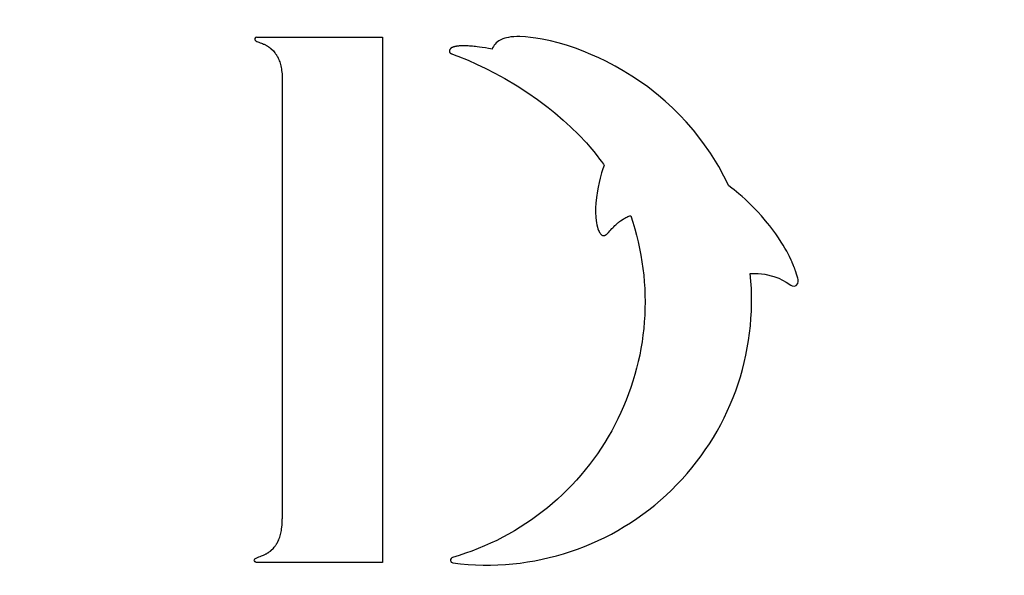
# Model space of a CAD drawing. Units: millimetres. Extents: x 1200 to 1977, y 419 to 1421.
# Drawn here: x 1751 to 1791, y 1301 to 1324 of the extents above; entities that cross this region are included whole.
import ezdxf

# ---------------------------------------------------------------- set-up
doc = ezdxf.new("R2010")
doc.units = ezdxf.units.MM
doc.header["$LTSCALE"] = 30
doc.header["$PDSIZE"] = -1
for name, color, linetype in [('01-01', 2, 'Continuous'), ('02-01', 1, 'Continuous'), ('09-01', 7, 'Continuous')]:
    doc.layers.add(name, color=color, linetype=linetype)
doc.dimstyles.new('Wagner$0', dxfattribs={"dimtxt": 2.5, "dimasz": 2.5, "dimexe": 1, "dimexo": 1, "dimgap": 1, "dimtad": 1, "dimdec": 8, "dimdsep": 46, "dimtxsty": 'Standard', "dimcen": 0, "dimclrd": 4, "dimclre": 4, "dimclrt": 1, "dimazin": 2, "dimtfac": 1, "dimtdec": 8, "dimtix": 1, "dimtmove": 2, "dimatfit": 3, "dimfxl": 1, "dimarcsym": 0})

# ---------------------------------------------------------------- blocks, each defined once
blk = doc.blocks.new('*D13')
at = {"layer": '09-01', "color": 4, "lineweight": -2, "transparency": 16777216}
for p, q in [((1631.634, 1286.448), (1631.634, 1336.95)), ((1907.634, 1286.448), (1907.634, 1336.95)), ((1644.134, 1331.95), (1895.134, 1331.95))]:
    blk.add_line(p, q, dxfattribs=at)
at = {"layer": '09-01', "color": 4, "transparency": 16777216}
for points in [[(1644.134, 1334.033), (1644.134, 1329.866), (1631.634, 1331.95)], [(1895.134, 1334.033), (1895.134, 1329.866), (1907.634, 1331.95)]]:
    blk.add_solid(points, dxfattribs=at)
at = {"layer": 'Defpoints', "color": 0, "transparency": 16777216}
for p in [(1907.634, 1331.95), (1631.634, 1281.448), (1907.634, 1281.448)]:
    blk.add_point(p, dxfattribs=at)
at = {"layer": '09-01', "color": 1, "transparency": 16777216, "insert": (1769.634, 1343.2), "char_height": 12.5, "attachment_point": 5}
blk.add_mtext('276', dxfattribs=at)
blk = doc.blocks.new('Dolphin-Logo 1-1')
at = {"layer": '02-01'}
for p, q in [((-8.561, -5.115), (-8.561, -5.115)), ((-8.561, -5.115), (-8.561, -5.115)), ((-8.561, -5.115), (-8.561, -5.115)), ((-8.561, -5.115), (-8.561, -5.115)), ((-8.561, -5.115), (-8.561, -5.115)), ((-8.561, -5.115), (-8.561, -5.115)), ((-8.561, -5.115), (-8.561, -5.115)), ((-8.561, -5.115), (-8.561, -5.115)), ((-9.106, -5.455), (-9.106, -5.455)), ((-9.106, -5.455), (-9.106, -5.455)), ((-9.106, -5.455), (-9.106, -5.455)), ((-9.106, -5.455), (-9.106, -5.455))]:
    blk.add_line(p, q, dxfattribs=at)
at = {"layer": '02-01', "flags": 128}
for points in [[(-9.247, 16.001), (-4.051, 16), (-4.051, -5.698), (-9.266, -5.698, -0.793004), (-9.302, -5.542), (-9.24, -5.508), (-9.161, -5.476), (-9.106, -5.455), (-9.045, -5.433), (-9.005, -5.417), (-8.971, -5.402), (-8.942, -5.389), (-8.914, -5.375), (-8.888, -5.362), (-8.867, -5.351), (-8.85, -5.342), (-8.831, -5.331), (-8.813, -5.32), (-8.797, -5.31), (-8.782, -5.301), (-8.764, -5.289), (-8.748, -5.278), (-8.732, -5.267), (-8.711, -5.251), (-8.699, -5.242), (-8.691, -5.236), (-8.683, -5.229), (-8.681, -5.227), (-8.679, -5.226), (-8.678, -5.225), (-8.676, -5.224), (-8.675, -5.222), (-8.673, -5.221), (-8.672, -5.22), (-8.67, -5.219), (-8.669, -5.218), (-8.668, -5.217), (-8.666, -5.215), (-8.665, -5.214), (-8.664, -5.213), (-8.662, -5.212), (-8.561, -5.115), (-8.525, -5.075), (-8.496, -5.039), (-8.484, -5.023), (-8.47, -5.003), (-8.458, -4.986), (-8.445, -4.967), (-8.434, -4.949), (-8.425, -4.936), (-8.414, -4.917), (-8.405, -4.901), (-8.394, -4.882), (-8.359, -4.811), (-8.337, -4.761), (-8.317, -4.71), (-8.299, -4.66), (-8.283, -4.608), (-8.269, -4.554), (-8.254, -4.496), (-8.24, -4.431), (-8.231, -4.383), (-8.219, -4.308), (-8.203, -4.164), (-8.196, -4.026), (-8.191, -3.902)], [(10.243, 9.852), (9.839, 10.652), (9.491, 11.198), (9.176, 11.648), (8.783, 12.149), (8.485, 12.498), (8.22, 12.774), (7.928, 13.066), (7.618, 13.347), (7.344, 13.592), (6.895, 13.94), (6.553, 14.179), (6.243, 14.388), (5.886, 14.61), (5.556, 14.795), (5.164, 15.004), (4.874, 15.144), (4.55, 15.285), (4.225, 15.418), (3.91, 15.539), (3.541, 15.663), (3.202, 15.763), (2.883, 15.843), (2.535, 15.916), (2.271, 15.957), (2.06, 15.988), (1.848, 16.006), (1.62, 16.018), (1.488, 16.017), (1.37, 16.012), (1.25, 16.003), (1.149, 15.987), (1.068, 15.972), (1, 15.954), (0.912, 15.926), (0.837, 15.89), (0.751, 15.841), (0.689, 15.798), (0.641, 15.755), (0.592, 15.704), (0.557, 15.661), (0.524, 15.607), (0.494, 15.55), (0.476, 15.496), (0.401, 15.513), (0.319, 15.528), (0.205, 15.549), (0.057, 15.572), (-0.054, 15.588), (-0.146, 15.6), (-0.212, 15.607), (-0.272, 15.614), (-0.345, 15.621), (-0.407, 15.626), (-0.459, 15.63), (-0.512, 15.633), (-0.559, 15.635), (-0.633, 15.638), (-0.679, 15.639), (-0.725, 15.639), (-0.763, 15.638), (-0.775, 15.638), (-0.791, 15.638), (-0.8, 15.637), (-0.812, 15.637), (-0.82, 15.636), (-0.825, 15.636), (-0.83, 15.636), (-0.833, 15.636), (-0.866, 15.634), (-0.894, 15.632), (-0.921, 15.629), (-0.941, 15.627), (-0.98, 15.622), (-0.998, 15.62), (-1.015, 15.617), (-1.03, 15.614), (-1.049, 15.61), (-1.071, 15.605), (-1.081, 15.603), (-1.09, 15.6), (-1.099, 15.598), (-1.114, 15.594), (-1.123, 15.591), (-1.135, 15.587), (-1.144, 15.583), (-1.156, 15.579), (-1.167, 15.574), (-1.176, 15.57), (-1.185, 15.566), (-1.195, 15.56), (-1.203, 15.556), (-1.214, 15.549), (-1.222, 15.543), (-1.227, 15.539), (-1.234, 15.534), (-1.24, 15.529), (-1.246, 15.523), (-1.25, 15.519), (-1.254, 15.515), (-1.259, 15.509), (-1.263, 15.504), (-1.266, 15.498), (-1.271, 15.492), (-1.274, 15.485), (-1.277, 15.479), (-1.281, 15.47), (-1.284, 15.461), (-1.287, 15.452), (-1.29, 15.443), (-1.291, 15.434), (-1.292, 15.425), (-1.293, 15.417), (-1.293, 15.411), (-1.292, 15.403), (-1.291, 15.394), (-1.288, 15.386), (-1.285, 15.377), (-1.281, 15.368), (-1.276, 15.361), (-1.27, 15.353), (-1.264, 15.347), (-1.257, 15.34), (-1.25, 15.334), (-1.239, 15.326), (-1.23, 15.321), (-1.222, 15.315), (-1.21, 15.309), (-1.198, 15.302), (-1.031, 15.237), (-0.948, 15.206), (-0.512, 15.039), (-0.178, 14.887), (0.216, 14.703), (0.588, 14.51), (1.003, 14.285), (1.507, 13.986), (1.949, 13.696), (2.35, 13.419), (2.785, 13.091), (3.059, 12.87), (3.412, 12.572), (3.714, 12.291), (4.056, 11.958), (4.365, 11.627), (4.509, 11.462), (4.676, 11.269), (4.805, 11.098), (4.91, 10.963), (4.986, 10.861), (5.067, 10.752), (5.1, 10.7), (5.048, 10.553), (4.995, 10.386), (4.937, 10.176), (4.893, 9.996), (4.849, 9.793), (4.82, 9.644), (4.779, 9.374), (4.757, 9.136), (4.747, 8.949), (4.745, 8.765), (4.754, 8.549), (4.768, 8.42), (4.782, 8.329), (4.799, 8.239), (4.821, 8.15), (4.842, 8.08), (4.867, 8.011), (4.889, 7.965), (4.912, 7.922), (4.932, 7.893), (4.953, 7.867), (4.969, 7.85), (4.99, 7.832), (5.008, 7.82), (5.03, 7.81), (5.05, 7.805), (5.074, 7.802), (5.1, 7.802), (5.123, 7.807), (5.142, 7.814), (5.153, 7.82), (5.163, 7.825), (5.173, 7.831), (5.182, 7.838), (5.19, 7.844), (5.2, 7.852), (5.21, 7.861), (5.219, 7.869), (5.232, 7.882), (5.24, 7.89), (5.249, 7.899), (5.259, 7.91), (5.269, 7.92), (5.276, 7.928), (5.279, 7.932), (5.283, 7.935), (5.287, 7.94), (5.289, 7.943), (5.338, 7.999), (5.376, 8.042), (5.419, 8.088), (5.454, 8.125), (5.496, 8.168), (5.542, 8.212), (5.582, 8.249), (5.624, 8.288), (5.662, 8.321), (5.691, 8.345), (5.73, 8.378), (5.766, 8.405), (5.88, 8.479), (5.922, 8.508), (5.95, 8.525), (5.999, 8.551), (6.035, 8.567), (6.075, 8.583), (6.115, 8.598), (6.156, 8.609), (6.193, 8.619, -0.42898), (-1.162, -5.494, 0.8115), (-1.145, -5.723, 0.48319), (11.13, 6.234), (11.461, 6.237), (11.733, 6.202), (12.099, 6.105), (12.312, 6.034), (12.607, 5.878), (12.803, 5.753), (12.865, 5.729), (12.957, 5.712), (13.032, 5.742), (13.089, 5.821), (13.105, 5.898), (13.105, 5.981), (13.093, 6.035), (13.071, 6.119), (13.032, 6.247), (13.024, 6.271), (13.017, 6.293), (13.01, 6.312), (13.003, 6.332), (12.997, 6.35), (12.99, 6.37), (12.983, 6.389), (12.974, 6.412), (12.967, 6.43), (12.959, 6.453), (12.953, 6.468), (12.944, 6.49), (12.937, 6.508), (12.929, 6.529), (12.922, 6.545), (12.915, 6.563), (12.906, 6.584), (12.899, 6.6), (12.893, 6.615), (12.887, 6.629), (12.879, 6.647), (12.873, 6.663), (12.865, 6.68), (12.858, 6.695), (12.816, 6.79), (12.748, 6.932), (12.636, 7.15), (12.561, 7.285), (12.486, 7.41), (12.409, 7.533), (12.295, 7.706), (12.184, 7.867), (12.102, 7.981), (12.021, 8.088), (11.935, 8.199), (11.844, 8.314), (11.766, 8.41), (11.595, 8.611), (11.44, 8.78), (11.269, 8.96), (11.101, 9.127), (10.92, 9.299), (10.794, 9.41), (10.658, 9.529), (10.569, 9.602), (10.467, 9.683), (10.371, 9.757), (10.241, 9.852)], [(10.243, 9.852), (9.839, 10.652), (9.491, 11.198), (9.176, 11.648), (8.783, 12.149), (8.485, 12.498), (8.22, 12.774), (7.928, 13.066), (7.618, 13.347), (7.344, 13.592), (6.895, 13.94), (6.553, 14.179), (6.243, 14.388), (5.886, 14.61), (5.556, 14.795), (5.164, 15.004), (4.874, 15.144), (4.55, 15.285), (4.225, 15.418), (3.91, 15.539), (3.541, 15.663), (3.202, 15.763), (2.883, 15.843), (2.535, 15.916), (2.271, 15.957), (2.06, 15.988), (1.848, 16.006), (1.62, 16.018), (1.488, 16.017), (1.37, 16.012), (1.25, 16.003), (1.149, 15.987), (1.068, 15.972), (1, 15.954), (0.912, 15.926), (0.837, 15.89), (0.751, 15.841), (0.689, 15.798), (0.641, 15.755), (0.592, 15.704), (0.557, 15.661), (0.524, 15.607), (0.494, 15.55), (0.476, 15.496), (0.401, 15.513), (0.319, 15.528), (0.205, 15.549), (0.057, 15.572), (-0.054, 15.588), (-0.146, 15.6), (-0.212, 15.607), (-0.272, 15.614), (-0.345, 15.621), (-0.407, 15.626), (-0.459, 15.63), (-0.512, 15.633), (-0.559, 15.635), (-0.633, 15.638), (-0.679, 15.639), (-0.725, 15.639), (-0.763, 15.638), (-0.775, 15.638), (-0.791, 15.638), (-0.8, 15.637), (-0.812, 15.637), (-0.82, 15.636), (-0.825, 15.636), (-0.83, 15.636), (-0.833, 15.636), (-0.866, 15.634), (-0.894, 15.632), (-0.921, 15.629), (-0.941, 15.627), (-0.98, 15.622), (-0.998, 15.62), (-1.015, 15.617), (-1.03, 15.614), (-1.049, 15.61), (-1.071, 15.605), (-1.081, 15.603), (-1.09, 15.6), (-1.099, 15.598), (-1.114, 15.594), (-1.123, 15.591), (-1.135, 15.587), (-1.144, 15.583), (-1.156, 15.579), (-1.167, 15.574), (-1.176, 15.57), (-1.185, 15.566), (-1.195, 15.56), (-1.203, 15.556), (-1.214, 15.549), (-1.222, 15.543), (-1.227, 15.539), (-1.234, 15.534), (-1.24, 15.529), (-1.246, 15.523), (-1.25, 15.519), (-1.254, 15.515), (-1.259, 15.509), (-1.263, 15.504), (-1.266, 15.498), (-1.271, 15.492), (-1.274, 15.485), (-1.277, 15.479), (-1.281, 15.47), (-1.284, 15.461), (-1.287, 15.452), (-1.29, 15.443), (-1.291, 15.434), (-1.292, 15.425), (-1.293, 15.417), (-1.293, 15.411), (-1.292, 15.403), (-1.291, 15.394), (-1.288, 15.386), (-1.285, 15.377), (-1.281, 15.368), (-1.276, 15.361), (-1.27, 15.353), (-1.264, 15.347), (-1.257, 15.34), (-1.25, 15.334), (-1.239, 15.326), (-1.23, 15.321), (-1.222, 15.315), (-1.21, 15.309), (-1.198, 15.302), (-1.031, 15.237), (-0.948, 15.206), (-0.512, 15.039), (-0.178, 14.887), (0.216, 14.703), (0.588, 14.51), (1.003, 14.285), (1.507, 13.986), (1.949, 13.696), (2.35, 13.419), (2.785, 13.091), (3.059, 12.87), (3.412, 12.572), (3.714, 12.291), (4.056, 11.958), (4.365, 11.627), (4.509, 11.462), (4.676, 11.269), (4.805, 11.098), (4.91, 10.963), (4.986, 10.861), (5.067, 10.752), (5.1, 10.7), (5.048, 10.553), (4.995, 10.386), (4.937, 10.176), (4.893, 9.996), (4.849, 9.793), (4.82, 9.644), (4.779, 9.374), (4.757, 9.136), (4.747, 8.949), (4.745, 8.765), (4.754, 8.549), (4.768, 8.42), (4.782, 8.329), (4.799, 8.239), (4.821, 8.15), (4.842, 8.08), (4.867, 8.011), (4.889, 7.965), (4.912, 7.922), (4.932, 7.893), (4.953, 7.867), (4.969, 7.85), (4.99, 7.832), (5.008, 7.82), (5.03, 7.81), (5.05, 7.805), (5.074, 7.802), (5.1, 7.802), (5.123, 7.807), (5.142, 7.814), (5.153, 7.82), (5.163, 7.825), (5.173, 7.831), (5.182, 7.838), (5.19, 7.844), (5.2, 7.852), (5.21, 7.861), (5.219, 7.869), (5.232, 7.882), (5.24, 7.89), (5.249, 7.899), (5.259, 7.91), (5.269, 7.92), (5.276, 7.928), (5.279, 7.932), (5.283, 7.935), (5.287, 7.94), (5.289, 7.943), (5.338, 7.999), (5.376, 8.042), (5.419, 8.088), (5.454, 8.125), (5.496, 8.168), (5.542, 8.212), (5.582, 8.249), (5.624, 8.288), (5.662, 8.321), (5.691, 8.345), (5.73, 8.378), (5.766, 8.405), (5.88, 8.479), (5.922, 8.508), (5.95, 8.525), (5.999, 8.551), (6.035, 8.567), (6.075, 8.583), (6.115, 8.598), (6.156, 8.609), (6.193, 8.619, -0.42898), (-1.162, -5.494, 0.8115), (-1.145, -5.723, 0.48319), (11.13, 6.234), (11.461, 6.237), (11.733, 6.202), (12.099, 6.105), (12.312, 6.034), (12.607, 5.878), (12.803, 5.753), (12.865, 5.729), (12.957, 5.712), (13.032, 5.742), (13.089, 5.821), (13.105, 5.898), (13.105, 5.981), (13.093, 6.035), (13.071, 6.119), (13.032, 6.247), (13.024, 6.271), (13.017, 6.293), (13.01, 6.312), (13.003, 6.332), (12.997, 6.35), (12.99, 6.37), (12.983, 6.389), (12.974, 6.412), (12.967, 6.43), (12.959, 6.453), (12.953, 6.468), (12.944, 6.49), (12.937, 6.508), (12.929, 6.529), (12.922, 6.545), (12.915, 6.563), (12.906, 6.584), (12.899, 6.6), (12.893, 6.615), (12.887, 6.629), (12.879, 6.647), (12.873, 6.663), (12.865, 6.68), (12.858, 6.695), (12.816, 6.79), (12.748, 6.932), (12.636, 7.15), (12.561, 7.285), (12.486, 7.41), (12.409, 7.533), (12.295, 7.706), (12.184, 7.867), (12.102, 7.981), (12.021, 8.088), (11.935, 8.199), (11.844, 8.314), (11.766, 8.41), (11.595, 8.611), (11.44, 8.78), (11.269, 8.96), (11.101, 9.127), (10.92, 9.299), (10.794, 9.41), (10.658, 9.529), (10.569, 9.602), (10.467, 9.683), (10.371, 9.757), (10.241, 9.852)]]:
    blk.add_lwpolyline(points, format="xyb", dxfattribs=at)
blk.add_lwpolyline([(-9.288, 15.846), (-9.24, 15.819), (-9.161, 15.787), (-9.106, 15.767), (-9.106, 15.767), (-9.106, 15.767), (-9.045, 15.744), (-9.005, 15.728), (-8.971, 15.713), (-8.943, 15.7), (-8.914, 15.687), (-8.888, 15.673), (-8.867, 15.662), (-8.85, 15.653), (-8.832, 15.642), (-8.814, 15.631), (-8.797, 15.621), (-8.782, 15.612), (-8.764, 15.6), (-8.749, 15.589), (-8.733, 15.578), (-8.711, 15.562), (-8.699, 15.553), (-8.692, 15.547), (-8.684, 15.541), (-8.681, 15.539), (-8.68, 15.537), (-8.678, 15.536), (-8.677, 15.535), (-8.675, 15.534), (-8.674, 15.533), (-8.672, 15.531), (-8.67, 15.53), (-8.669, 15.529), (-8.668, 15.528), (-8.667, 15.527), (-8.665, 15.526), (-8.664, 15.525), (-8.663, 15.524), (-8.561, 15.426), (-8.561, 15.426), (-8.561, 15.426), (-8.561, 15.426), (-8.561, 15.426), (-8.525, 15.386), (-8.496, 15.35), (-8.485, 15.335), (-8.47, 15.314), (-8.458, 15.297), (-8.445, 15.278), (-8.434, 15.26), (-8.426, 15.247), (-8.414, 15.228), (-8.405, 15.212), (-8.395, 15.193), (-8.359, 15.122), (-8.337, 15.072), (-8.317, 15.021), (-8.3, 14.971), (-8.283, 14.919), (-8.269, 14.866), (-8.254, 14.807), (-8.24, 14.743), (-8.231, 14.694), (-8.219, 14.619), (-8.203, 14.476), (-8.197, 14.337), (-8.191, 14.213), (-8.191, -3.902)], dxfattribs=at)
at = {"layer": '02-01'}
blk.add_arc((-9.247, 15.918), 0.0825, 89.9847, 240.6194, dxfattribs=at)
blk.add_arc((-9.247, 15.918), 0.0825, 89.9847, 240.6194, dxfattribs=at)

msp = doc.modelspace()

# ---------------------------------------------------------------- block references
at = {"layer": '01-01'}
msp.add_blockref('Dolphin-Logo 1-1', (1769.62418049, 1306.8648456), dxfattribs=at)

# ---------------------------------------------------------------- dimensions: what is measured, and where the dimension line sits
at = {"layer": '09-01'}
dim = msp.add_linear_dim(base=(1907.6344777699, 1331.9497685949), p1=(1631.6344777699, 1281.4478024346), p2=(1907.6344777699, 1281.4478024346), dimstyle='Wagner$0', override={"dimscale": 5}, dxfattribs=at)
dim.commit()
dim.dimension.update_dxf_attribs({"geometry": '*D13', "text_midpoint": (1769.6344777699, 1343.1997685949)})

doc.saveas('drawing.dxf')
